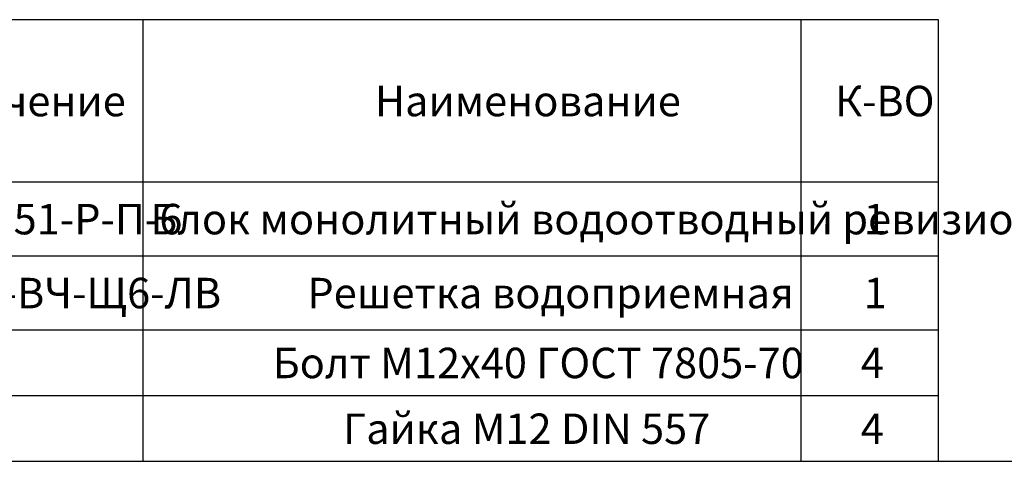
# Model space of a CAD drawing. Units: millimetres. Extents: x 80 to 4521, y 11 to 2910.
# Drawn here: x 766 to 1963, y 50 to 587 of the extents above; entities that cross this region are included whole.
import ezdxf

# ---------------------------------------------------------------- set-up
doc = ezdxf.new("R2010")
doc.units = ezdxf.units.MM
doc.header["$LTSCALE"] = 10
doc.layers.add('FORMAT', color=7, linetype='Continuous')
doc.styles.add('SLDTEXTSTYLE0', font='TXT', dxfattribs={"width": 0.7, "bigfont": 'bigfont'})
doc.styles.add('SLDTEXTSTYLE1', font='TXT', dxfattribs={"width": 0.7})

# ---------------------------------------------------------------- blocks, each defined once
blk = doc.blocks.new('SW_TABLEANNOTATION_0')
at = {"layer": 'FORMAT', "color": 0}
for p, q in [((1683.1, 0), (0, 0)), ((1683.1, -537), (1683.1, 0)), ((716, 0), (716, -197.2)), ((1516, 0), (1516, -197.2)), ((0, -197.2), (1683.1, -197.2)), ((716, -197.2), (716, -537)), ((1516, -197.2), (1516, -537)), ((0, -287.1), (1683.1, -287.1)), ((0, -377), (1683.1, -377)), ((0, -457), (1683.1, -457)), ((0, -537), (1683.1, -537))]:
    blk.add_line(p, q, dxfattribs=at)
at = {"layer": 'FORMAT', "color": 0, "attachment_point": 1}
for s, insert, char_height, style in [('Обозначение', (361.7, -80.4), 37.042, 'SLDTEXTSTYLE0'), ('Наименование', (997.9, -80.4), 37.042, 'SLDTEXTSTYLE0'), ('К-ВО', (1557.4, -80.4), 37.04, 'SLDTEXTSTYLE0'), ('БМВ-20.29.51-Р-П-6', (294, -224), 37.042, 'SLDTEXTSTYLE0'), ('Блок монолитный водоотводный ревизионный', (725, -224), 37.042, 'SLDTEXTSTYLE0'), ('1', (1592.3, -224), 37, 'SLDTEXTSTYLE1'), ('РВ-20.27.50-ВЧ-Щ6-ЛВ', (266.3, -313.9), 37.042, 'SLDTEXTSTYLE0'), ('Решетка водоприемная', (915.9, -313.9), 37.042, 'SLDTEXTSTYLE0'), ('1', (1592.3, -313.9), 37, 'SLDTEXTSTYLE1'), ('Болт M12x40 ГОСТ 7805-70', (873.8, -398.9), 37.042, 'SLDTEXTSTYLE0'), ('4', (1588.7, -398.9), 37, 'SLDTEXTSTYLE1'), ('Гайка М12 DIN 557', (959.3, -478.9), 37.042, 'SLDTEXTSTYLE0'), ('4', (1588.7, -478.9), 37, 'SLDTEXTSTYLE1')]:
    blk.add_mtext(s, dxfattribs=dict(at, insert=insert, char_height=char_height, style=style))

msp = doc.modelspace()

# ---------------------------------------------------------------- linework, layer by layer
at = {"layer": 'FORMAT', "color": 7, "lineweight": 30}
msp.add_line((200, 50), (4150, 50), dxfattribs=at)

# ---------------------------------------------------------------- block references
at = {"layer": 'FORMAT'}
msp.add_blockref('SW_TABLEANNOTATION_0', (200, 587.028), dxfattribs=at)

doc.saveas('drawing.dxf')
